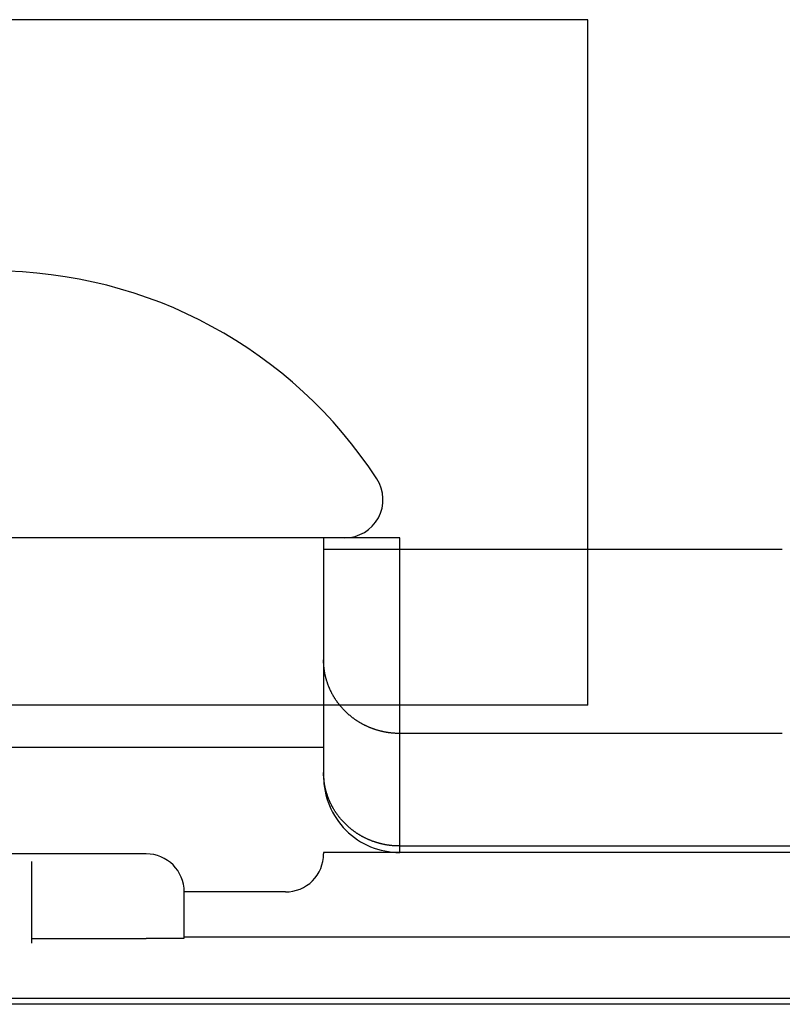
# Model space of a CAD drawing. Extents: x -615 to 944, y -692 to 624.
# Drawn here: x 108 to 128, y -154 to -128 of the extents above; entities that cross this region are included whole.
import ezdxf

# ---------------------------------------------------------------- set-up
doc = ezdxf.new("R2010")
doc.units = 0
doc.header["$LTSCALE"] = 20
doc.layers.add('DETAIL', color=5, linetype='CONTINUOUS')

msp = doc.modelspace()

# ---------------------------------------------------------------- linework, layer by layer
at = {"layer": 'DETAIL', "color": 5, "linetype": 'CONTINUOUS'}
for p, q in [((122.804, -127.933), (73.823, -127.933)), ((122.804, -146.037), (122.804, -127.933)), ((117.836, -141.612), (96.392, -141.612)), ((115.824, -141.612), (115.824, -147.912)), ((117.836, -149.923), (117.836, -141.612)), ((127.939, -141.924), (115.824, -141.924)), ((115.824, -144.85), (115.824, -144.838)), ((115.824, -144.863), (115.824, -144.85)), ((115.825, -144.875), (115.824, -144.863)), ((115.825, -144.888), (115.825, -144.875)), ((115.825, -144.9), (115.825, -144.888)), ((115.826, -144.913), (115.825, -144.9)), ((115.826, -144.925), (115.826, -144.913)), ((115.827, -144.938), (115.826, -144.925)), ((115.827, -144.95), (115.827, -144.938)), ((115.828, -144.962), (115.827, -144.95)), ((115.829, -144.975), (115.828, -144.962)), ((115.83, -144.987), (115.829, -144.975)), ((115.831, -145), (115.83, -144.987)), ((115.832, -145.012), (115.831, -145)), ((115.833, -145.024), (115.832, -145.012)), ((115.835, -145.037), (115.833, -145.024)), ((115.836, -145.049), (115.835, -145.037)), ((115.837, -145.062), (115.836, -145.049)), ((115.839, -145.074), (115.837, -145.062)), ((115.841, -145.086), (115.839, -145.074)), ((115.842, -145.099), (115.841, -145.086)), ((115.844, -145.111), (115.842, -145.099)), ((115.846, -145.123), (115.844, -145.111)), ((115.848, -145.136), (115.846, -145.123)), ((115.85, -145.148), (115.848, -145.136)), ((115.852, -145.16), (115.85, -145.148)), ((115.854, -145.173), (115.852, -145.16)), ((115.856, -145.185), (115.854, -145.173)), ((115.859, -145.197), (115.856, -145.185)), ((115.861, -145.209), (115.859, -145.197)), ((115.864, -145.222), (115.861, -145.209)), ((115.866, -145.234), (115.864, -145.222)), ((115.869, -145.246), (115.866, -145.234)), ((115.872, -145.258), (115.869, -145.246)), ((115.875, -145.27), (115.872, -145.258)), ((115.877, -145.282), (115.875, -145.27)), ((115.88, -145.295), (115.877, -145.282)), ((115.883, -145.307), (115.88, -145.295)), ((115.887, -145.319), (115.883, -145.307)), ((115.89, -145.331), (115.887, -145.319)), ((115.893, -145.343), (115.89, -145.331)), ((115.897, -145.355), (115.893, -145.343)), ((115.9, -145.367), (115.897, -145.355)), ((115.904, -145.379), (115.9, -145.367)), ((115.907, -145.391), (115.904, -145.379)), ((115.911, -145.403), (115.907, -145.391)), ((115.915, -145.415), (115.911, -145.403)), ((115.919, -145.427), (115.915, -145.415)), ((115.923, -145.439), (115.919, -145.427)), ((115.927, -145.451), (115.923, -145.439)), ((115.931, -145.462), (115.927, -145.451)), ((115.935, -145.474), (115.931, -145.462)), ((115.939, -145.486), (115.935, -145.474)), ((115.944, -145.498), (115.939, -145.486)), ((115.948, -145.509), (115.944, -145.498)), ((115.952, -145.521), (115.948, -145.509)), ((115.957, -145.533), (115.952, -145.521)), ((115.962, -145.544), (115.957, -145.533)), ((115.966, -145.556), (115.962, -145.544)), ((115.971, -145.567), (115.966, -145.556)), ((115.976, -145.579), (115.971, -145.567)), ((115.981, -145.59), (115.976, -145.579)), ((115.986, -145.602), (115.981, -145.59)), ((115.991, -145.613), (115.986, -145.602)), ((115.996, -145.625), (115.991, -145.613)), ((116.002, -145.636), (115.996, -145.625)), ((116.007, -145.647), (116.002, -145.636)), ((116.012, -145.659), (116.007, -145.647)), ((116.018, -145.67), (116.012, -145.659)), ((116.023, -145.681), (116.018, -145.67)), ((116.029, -145.692), (116.023, -145.681)), ((116.035, -145.703), (116.029, -145.692)), ((116.04, -145.715), (116.035, -145.703)), ((116.046, -145.726), (116.04, -145.715)), ((116.052, -145.737), (116.046, -145.726)), ((116.058, -145.748), (116.052, -145.737)), ((116.064, -145.759), (116.058, -145.748)), ((116.071, -145.77), (116.064, -145.759)), ((116.077, -145.781), (116.071, -145.77)), ((116.083, -145.792), (116.077, -145.781)), ((116.089, -145.803), (116.083, -145.792)), ((116.096, -145.813), (116.089, -145.803)), ((116.102, -145.824), (116.096, -145.813)), ((116.109, -145.835), (116.102, -145.824)), ((116.116, -145.846), (116.109, -145.835)), ((116.122, -145.856), (116.116, -145.846)), ((122.804, -146.037), (73.823, -146.037)), ((116.129, -145.867), (116.122, -145.856)), ((116.136, -145.877), (116.129, -145.867)), ((116.143, -145.888), (116.136, -145.877)), ((116.15, -145.898), (116.143, -145.888)), ((116.157, -145.909), (116.15, -145.898)), ((116.164, -145.919), (116.157, -145.909)), ((116.171, -145.929), (116.164, -145.919)), ((116.179, -145.94), (116.171, -145.929)), ((116.186, -145.95), (116.179, -145.94)), ((116.193, -145.96), (116.186, -145.95)), ((116.201, -145.97), (116.193, -145.96)), ((116.208, -145.98), (116.201, -145.97)), ((116.216, -145.99), (116.208, -145.98)), ((116.224, -146), (116.216, -145.99)), ((116.231, -146.01), (116.224, -146)), ((116.239, -146.02), (116.231, -146.01)), ((116.247, -146.03), (116.239, -146.02)), ((116.255, -146.04), (116.247, -146.03)), ((116.263, -146.049), (116.255, -146.04)), ((116.271, -146.059), (116.263, -146.049)), ((116.279, -146.069), (116.271, -146.059)), ((116.287, -146.078), (116.279, -146.069)), ((116.296, -146.088), (116.287, -146.078)), ((116.304, -146.098), (116.296, -146.088)), ((116.312, -146.107), (116.304, -146.098)), ((116.321, -146.117), (116.312, -146.107)), ((116.33, -146.126), (116.321, -146.117)), ((116.338, -146.135), (116.33, -146.126)), ((116.347, -146.145), (116.338, -146.135)), ((116.355, -146.154), (116.347, -146.145)), ((116.364, -146.163), (116.355, -146.154)), ((116.373, -146.172), (116.364, -146.163)), ((116.382, -146.181), (116.373, -146.172)), ((116.391, -146.19), (116.382, -146.181)), ((116.4, -146.199), (116.391, -146.19)), ((116.409, -146.208), (116.4, -146.199)), ((116.418, -146.217), (116.409, -146.208)), ((116.427, -146.225), (116.418, -146.217)), ((116.437, -146.234), (116.427, -146.225)), ((116.446, -146.243), (116.437, -146.234)), ((116.455, -146.251), (116.446, -146.243)), ((116.465, -146.26), (116.455, -146.251)), ((116.474, -146.268), (116.465, -146.26)), ((116.484, -146.277), (116.474, -146.268)), ((116.493, -146.285), (116.484, -146.277)), ((116.503, -146.293), (116.493, -146.285)), ((116.512, -146.301), (116.503, -146.293)), ((116.522, -146.31), (116.512, -146.301)), ((116.532, -146.318), (116.522, -146.31)), ((116.542, -146.326), (116.532, -146.318)), ((116.551, -146.334), (116.542, -146.326)), ((116.561, -146.341), (116.551, -146.334)), ((116.571, -146.349), (116.561, -146.341)), ((116.581, -146.357), (116.571, -146.349)), ((116.592, -146.365), (116.581, -146.357)), ((116.602, -146.373), (116.592, -146.365)), ((116.612, -146.38), (116.602, -146.373)), ((116.622, -146.388), (116.612, -146.38)), ((116.633, -146.395), (116.622, -146.388)), ((116.643, -146.403), (116.633, -146.395)), ((116.653, -146.41), (116.643, -146.403)), ((116.664, -146.417), (116.653, -146.41)), ((116.674, -146.425), (116.664, -146.417)), ((116.685, -146.432), (116.674, -146.425)), ((116.696, -146.439), (116.685, -146.432)), ((116.706, -146.446), (116.696, -146.439)), ((116.717, -146.453), (116.706, -146.446)), ((116.728, -146.46), (116.717, -146.453)), ((116.739, -146.467), (116.728, -146.46)), ((116.749, -146.473), (116.739, -146.467)), ((116.76, -146.48), (116.749, -146.473)), ((116.771, -146.487), (116.76, -146.48)), ((116.782, -146.493), (116.771, -146.487)), ((116.793, -146.5), (116.782, -146.493)), ((116.804, -146.506), (116.793, -146.5)), ((116.815, -146.512), (116.804, -146.506)), ((116.826, -146.519), (116.815, -146.512)), ((116.838, -146.525), (116.826, -146.519)), ((116.849, -146.531), (116.838, -146.525)), ((116.86, -146.537), (116.849, -146.531)), ((116.871, -146.543), (116.86, -146.537)), ((116.883, -146.549), (116.871, -146.543)), ((116.894, -146.555), (116.883, -146.549)), ((116.905, -146.561), (116.894, -146.555)), ((116.917, -146.566), (116.905, -146.561)), ((116.928, -146.572), (116.917, -146.566)), ((116.94, -146.578), (116.928, -146.572)), ((116.951, -146.583), (116.94, -146.578)), ((116.963, -146.589), (116.951, -146.583)), ((116.974, -146.594), (116.963, -146.589)), ((116.986, -146.599), (116.974, -146.594)), ((116.998, -146.604), (116.986, -146.599)), ((117.01, -146.61), (116.998, -146.604)), ((117.021, -146.615), (117.01, -146.61)), ((117.033, -146.62), (117.021, -146.615)), ((117.045, -146.625), (117.033, -146.62)), ((117.057, -146.63), (117.045, -146.625)), ((117.069, -146.634), (117.057, -146.63)), ((117.081, -146.639), (117.069, -146.634)), ((117.093, -146.644), (117.081, -146.639)), ((117.105, -146.648), (117.093, -146.644)), ((117.117, -146.653), (117.105, -146.648)), ((117.129, -146.657), (117.117, -146.653)), ((117.141, -146.661), (117.129, -146.657)), ((117.153, -146.666), (117.141, -146.661)), ((117.165, -146.67), (117.153, -146.666)), ((117.178, -146.674), (117.165, -146.67)), ((117.19, -146.678), (117.178, -146.674)), ((117.202, -146.682), (117.19, -146.678)), ((117.214, -146.686), (117.202, -146.682)), ((117.226, -146.69), (117.214, -146.686)), ((117.239, -146.693), (117.226, -146.69)), ((117.251, -146.697), (117.239, -146.693)), ((117.263, -146.701), (117.251, -146.697)), ((117.276, -146.704), (117.263, -146.701)), ((117.288, -146.708), (117.276, -146.704)), ((117.301, -146.711), (117.288, -146.708)), ((117.313, -146.714), (117.301, -146.711)), ((117.325, -146.717), (117.313, -146.714)), ((117.338, -146.721), (117.325, -146.717)), ((117.35, -146.724), (117.338, -146.721)), ((117.363, -146.727), (117.35, -146.724)), ((117.375, -146.729), (117.363, -146.727)), ((117.388, -146.732), (117.375, -146.729)), ((117.401, -146.735), (117.388, -146.732)), ((117.413, -146.738), (117.401, -146.735)), ((117.426, -146.74), (117.413, -146.738)), ((117.438, -146.743), (117.426, -146.74)), ((117.451, -146.745), (117.438, -146.743)), ((117.464, -146.747), (117.451, -146.745)), ((117.477, -146.75), (117.464, -146.747)), ((117.489, -146.752), (117.477, -146.75)), ((117.502, -146.754), (117.489, -146.752)), ((117.515, -146.756), (117.502, -146.754)), ((117.527, -146.758), (117.515, -146.756)), ((117.54, -146.76), (117.527, -146.758)), ((117.553, -146.762), (117.54, -146.76)), ((117.566, -146.763), (117.553, -146.762)), ((117.579, -146.765), (117.566, -146.763)), ((117.591, -146.767), (117.579, -146.765)), ((117.604, -146.768), (117.591, -146.767)), ((117.617, -146.769), (117.604, -146.768)), ((117.63, -146.771), (117.617, -146.769)), ((117.643, -146.772), (117.63, -146.771)), ((117.656, -146.773), (117.643, -146.772)), ((117.668, -146.774), (117.656, -146.773)), ((117.681, -146.775), (117.668, -146.774)), ((117.694, -146.776), (117.681, -146.775)), ((117.707, -146.777), (117.694, -146.776)), ((117.72, -146.778), (117.707, -146.777)), ((117.733, -146.778), (117.72, -146.778)), ((117.746, -146.779), (117.733, -146.778)), ((117.758, -146.779), (117.746, -146.779)), ((117.771, -146.78), (117.758, -146.779)), ((117.784, -146.78), (117.771, -146.78)), ((117.797, -146.78), (117.784, -146.78)), ((117.81, -146.781), (117.797, -146.78)), ((117.823, -146.781), (117.81, -146.781)), ((117.836, -146.781), (117.823, -146.781)), ((127.939, -146.781), (117.836, -146.781)), ((98.404, -147.143), (115.824, -147.143)), ((115.824, -147.822), (115.824, -147.81)), ((115.824, -147.835), (115.824, -147.822)), ((115.825, -147.847), (115.824, -147.835)), ((115.825, -147.859), (115.825, -147.847)), ((115.825, -147.872), (115.825, -147.859)), ((115.826, -147.884), (115.825, -147.872)), ((115.826, -147.897), (115.826, -147.884)), ((115.827, -147.909), (115.826, -147.897)), ((115.827, -147.922), (115.827, -147.909)), ((115.828, -147.934), (115.827, -147.922)), ((115.829, -147.946), (115.828, -147.934)), ((115.83, -147.959), (115.829, -147.946)), ((115.831, -147.971), (115.83, -147.959)), ((115.832, -147.984), (115.831, -147.971)), ((115.833, -147.996), (115.832, -147.984)), ((115.835, -148.009), (115.833, -147.996)), ((115.836, -148.021), (115.835, -148.009)), ((115.837, -148.033), (115.836, -148.021)), ((115.839, -148.046), (115.837, -148.033)), ((115.841, -148.058), (115.839, -148.046)), ((115.842, -148.07), (115.841, -148.058)), ((115.844, -148.083), (115.842, -148.07)), ((115.846, -148.095), (115.844, -148.083)), ((115.848, -148.107), (115.846, -148.095)), ((115.85, -148.12), (115.848, -148.107)), ((115.852, -148.132), (115.85, -148.12)), ((115.854, -148.144), (115.852, -148.132)), ((115.856, -148.157), (115.854, -148.144)), ((115.859, -148.169), (115.856, -148.157)), ((115.861, -148.181), (115.859, -148.169)), ((115.864, -148.193), (115.861, -148.181)), ((115.866, -148.205), (115.864, -148.193)), ((115.869, -148.218), (115.866, -148.205)), ((115.872, -148.23), (115.869, -148.218)), ((115.875, -148.242), (115.872, -148.23)), ((115.877, -148.254), (115.875, -148.242)), ((115.88, -148.266), (115.877, -148.254)), ((115.883, -148.278), (115.88, -148.266)), ((115.887, -148.291), (115.883, -148.278)), ((115.89, -148.303), (115.887, -148.291)), ((115.893, -148.315), (115.89, -148.303)), ((115.897, -148.327), (115.893, -148.315)), ((115.9, -148.339), (115.897, -148.327)), ((115.904, -148.351), (115.9, -148.339)), ((115.907, -148.363), (115.904, -148.351)), ((115.911, -148.375), (115.907, -148.363)), ((115.915, -148.387), (115.911, -148.375)), ((115.919, -148.398), (115.915, -148.387)), ((115.923, -148.41), (115.919, -148.398)), ((115.927, -148.422), (115.923, -148.41)), ((115.931, -148.434), (115.927, -148.422)), ((115.935, -148.446), (115.931, -148.434)), ((115.939, -148.458), (115.935, -148.446)), ((115.944, -148.469), (115.939, -148.458)), ((115.948, -148.481), (115.944, -148.469)), ((115.952, -148.493), (115.948, -148.481)), ((115.957, -148.504), (115.952, -148.493)), ((115.962, -148.516), (115.957, -148.504)), ((115.966, -148.527), (115.962, -148.516)), ((115.971, -148.539), (115.966, -148.527)), ((115.976, -148.551), (115.971, -148.539)), ((115.981, -148.562), (115.976, -148.551)), ((115.986, -148.573), (115.981, -148.562)), ((115.991, -148.585), (115.986, -148.573)), ((115.996, -148.596), (115.991, -148.585)), ((116.002, -148.608), (115.996, -148.596)), ((116.007, -148.619), (116.002, -148.608)), ((116.012, -148.63), (116.007, -148.619)), ((116.018, -148.641), (116.012, -148.63)), ((116.023, -148.653), (116.018, -148.641)), ((116.029, -148.664), (116.023, -148.653)), ((116.035, -148.675), (116.029, -148.664)), ((116.04, -148.686), (116.035, -148.675)), ((116.046, -148.697), (116.04, -148.686)), ((116.052, -148.708), (116.046, -148.697)), ((116.058, -148.72), (116.052, -148.708)), ((116.064, -148.731), (116.058, -148.72)), ((116.071, -148.742), (116.064, -148.731)), ((116.077, -148.752), (116.071, -148.742)), ((116.083, -148.763), (116.077, -148.752)), ((116.089, -148.774), (116.083, -148.763)), ((116.096, -148.785), (116.089, -148.774)), ((116.102, -148.796), (116.096, -148.785)), ((116.109, -148.807), (116.102, -148.796)), ((116.116, -148.817), (116.109, -148.807)), ((116.122, -148.828), (116.116, -148.817)), ((116.129, -148.838), (116.122, -148.828)), ((116.136, -148.849), (116.129, -148.838)), ((116.143, -148.859), (116.136, -148.849)), ((116.15, -148.87), (116.143, -148.859)), ((116.157, -148.88), (116.15, -148.87)), ((116.164, -148.891), (116.157, -148.88)), ((116.171, -148.901), (116.164, -148.891)), ((116.179, -148.911), (116.171, -148.901)), ((116.186, -148.922), (116.179, -148.911)), ((116.193, -148.932), (116.186, -148.922)), ((116.201, -148.942), (116.193, -148.932)), ((116.208, -148.952), (116.201, -148.942)), ((116.216, -148.962), (116.208, -148.952)), ((116.224, -148.972), (116.216, -148.962)), ((116.231, -148.982), (116.224, -148.972)), ((116.239, -148.992), (116.231, -148.982)), ((116.247, -149.002), (116.239, -148.992)), ((116.255, -149.011), (116.247, -149.002)), ((116.263, -149.021), (116.255, -149.011)), ((116.271, -149.031), (116.263, -149.021)), ((116.279, -149.041), (116.271, -149.031)), ((116.287, -149.05), (116.279, -149.041)), ((116.296, -149.06), (116.287, -149.05)), ((116.304, -149.069), (116.296, -149.06)), ((116.312, -149.079), (116.304, -149.069)), ((116.321, -149.088), (116.312, -149.079)), ((116.33, -149.098), (116.321, -149.088)), ((116.338, -149.107), (116.33, -149.098)), ((116.347, -149.116), (116.338, -149.107)), ((116.355, -149.125), (116.347, -149.116)), ((116.364, -149.135), (116.355, -149.125)), ((116.373, -149.144), (116.364, -149.135)), ((116.382, -149.153), (116.373, -149.144)), ((116.391, -149.162), (116.382, -149.153)), ((116.4, -149.171), (116.391, -149.162)), ((116.409, -149.179), (116.4, -149.171)), ((116.418, -149.188), (116.409, -149.179)), ((116.427, -149.197), (116.418, -149.188)), ((116.437, -149.206), (116.427, -149.197)), ((116.446, -149.214), (116.437, -149.206)), ((116.455, -149.223), (116.446, -149.214)), ((116.465, -149.231), (116.455, -149.223)), ((116.474, -149.24), (116.465, -149.231)), ((116.484, -149.248), (116.474, -149.24)), ((116.493, -149.257), (116.484, -149.248)), ((116.503, -149.265), (116.493, -149.257)), ((116.512, -149.273), (116.503, -149.265)), ((116.522, -149.281), (116.512, -149.273)), ((116.532, -149.289), (116.522, -149.281)), ((116.542, -149.297), (116.532, -149.289)), ((116.551, -149.305), (116.542, -149.297)), ((116.561, -149.313), (116.551, -149.305)), ((116.571, -149.321), (116.561, -149.313)), ((116.581, -149.329), (116.571, -149.321)), ((116.592, -149.336), (116.581, -149.329)), ((116.602, -149.344), (116.592, -149.336)), ((116.612, -149.352), (116.602, -149.344)), ((116.622, -149.359), (116.612, -149.352)), ((116.633, -149.367), (116.622, -149.359)), ((116.643, -149.374), (116.633, -149.367)), ((116.653, -149.382), (116.643, -149.374)), ((116.664, -149.389), (116.653, -149.382)), ((116.674, -149.396), (116.664, -149.389)), ((116.685, -149.403), (116.674, -149.396)), ((116.696, -149.411), (116.685, -149.403)), ((116.706, -149.418), (116.696, -149.411)), ((116.717, -149.425), (116.706, -149.418)), ((116.728, -149.431), (116.717, -149.425)), ((116.739, -149.438), (116.728, -149.431)), ((116.749, -149.445), (116.739, -149.438)), ((116.76, -149.452), (116.749, -149.445)), ((116.771, -149.458), (116.76, -149.452)), ((116.782, -149.465), (116.771, -149.458)), ((116.793, -149.471), (116.782, -149.465)), ((116.804, -149.478), (116.793, -149.471)), ((116.815, -149.484), (116.804, -149.478)), ((116.826, -149.49), (116.815, -149.484)), ((116.838, -149.497), (116.826, -149.49)), ((116.849, -149.503), (116.838, -149.497)), ((116.86, -149.509), (116.849, -149.503)), ((116.871, -149.515), (116.86, -149.509)), ((116.883, -149.521), (116.871, -149.515)), ((116.894, -149.527), (116.883, -149.521)), ((116.905, -149.532), (116.894, -149.527)), ((116.917, -149.538), (116.905, -149.532)), ((116.928, -149.544), (116.917, -149.538)), ((116.94, -149.549), (116.928, -149.544)), ((116.951, -149.555), (116.94, -149.549)), ((116.963, -149.56), (116.951, -149.555)), ((116.974, -149.566), (116.963, -149.56)), ((116.986, -149.571), (116.974, -149.566)), ((116.998, -149.576), (116.986, -149.571)), ((117.01, -149.581), (116.998, -149.576)), ((117.021, -149.586), (117.01, -149.581)), ((117.033, -149.591), (117.021, -149.586)), ((117.045, -149.596), (117.033, -149.591)), ((117.057, -149.601), (117.045, -149.596)), ((117.069, -149.606), (117.057, -149.601)), ((117.081, -149.611), (117.069, -149.606)), ((117.093, -149.615), (117.081, -149.611)), ((117.105, -149.62), (117.093, -149.615)), ((117.117, -149.624), (117.105, -149.62)), ((117.129, -149.629), (117.117, -149.624)), ((117.141, -149.633), (117.129, -149.629)), ((117.153, -149.637), (117.141, -149.633)), ((117.165, -149.642), (117.153, -149.637)), ((117.178, -149.646), (117.165, -149.642)), ((117.19, -149.65), (117.178, -149.646)), ((117.202, -149.654), (117.19, -149.65)), ((117.214, -149.658), (117.202, -149.654)), ((117.226, -149.661), (117.214, -149.658)), ((117.239, -149.665), (117.226, -149.661)), ((117.251, -149.669), (117.239, -149.665)), ((117.263, -149.672), (117.251, -149.669)), ((117.276, -149.676), (117.263, -149.672)), ((117.288, -149.679), (117.276, -149.676)), ((117.301, -149.683), (117.288, -149.679)), ((117.313, -149.686), (117.301, -149.683)), ((117.325, -149.689), (117.313, -149.686)), ((117.338, -149.692), (117.325, -149.689)), ((117.35, -149.695), (117.338, -149.692)), ((117.363, -149.698), (117.35, -149.695)), ((117.375, -149.701), (117.363, -149.698)), ((117.388, -149.704), (117.375, -149.701)), ((117.401, -149.707), (117.388, -149.704)), ((117.413, -149.709), (117.401, -149.707)), ((117.426, -149.712), (117.413, -149.709)), ((117.438, -149.714), (117.426, -149.712)), ((117.451, -149.717), (117.438, -149.714)), ((117.464, -149.719), (117.451, -149.717)), ((117.477, -149.721), (117.464, -149.719)), ((117.489, -149.724), (117.477, -149.721)), ((117.502, -149.726), (117.489, -149.724)), ((117.515, -149.728), (117.502, -149.726)), ((117.527, -149.73), (117.515, -149.728)), ((117.54, -149.732), (117.527, -149.73)), ((117.553, -149.733), (117.54, -149.732)), ((117.566, -149.735), (117.553, -149.733)), ((117.579, -149.737), (117.566, -149.735)), ((117.591, -149.738), (117.579, -149.737)), ((117.604, -149.74), (117.591, -149.738)), ((117.617, -149.741), (117.604, -149.74)), ((117.63, -149.742), (117.617, -149.741)), ((117.643, -149.744), (117.63, -149.742)), ((117.656, -149.745), (117.643, -149.744)), ((117.668, -149.746), (117.656, -149.745)), ((117.681, -149.747), (117.668, -149.746)), ((117.694, -149.748), (117.681, -149.747)), ((117.707, -149.749), (117.694, -149.748)), ((117.72, -149.749), (117.707, -149.749)), ((117.733, -149.75), (117.72, -149.749)), ((117.746, -149.751), (117.733, -149.75)), ((117.758, -149.751), (117.746, -149.751)), ((117.771, -149.752), (117.758, -149.751)), ((117.784, -149.752), (117.771, -149.752)), ((117.797, -149.752), (117.784, -149.752)), ((117.81, -149.752), (117.797, -149.752)), ((117.823, -149.752), (117.81, -149.752)), ((117.836, -149.753), (117.823, -149.752)), ((130.815, -149.753), (117.836, -149.753)), ((111.137, -149.959), (103.091, -149.959)), ((130.815, -149.923), (115.824, -149.924)), ((115.824, -149.924), (115.824, -149.96)), ((108.12, -152.316), (108.12, -150.157)), ((114.818, -150.965), (112.143, -150.965)), ((112.143, -152.189), (112.143, -150.965)), ((108.12, -152.198), (111.137, -152.198)), ((111.143, -152.198), (111.137, -152.198)), ((111.148, -152.198), (111.143, -152.198)), ((111.154, -152.198), (111.148, -152.198)), ((111.159, -152.198), (111.154, -152.198)), ((111.165, -152.198), (111.159, -152.198)), ((111.171, -152.198), (111.165, -152.198)), ((111.176, -152.198), (111.171, -152.198)), ((111.182, -152.198), (111.176, -152.198)), ((111.187, -152.198), (111.182, -152.198)), ((111.193, -152.198), (111.187, -152.198)), ((111.199, -152.198), (111.193, -152.198)), ((111.204, -152.198), (111.199, -152.198)), ((111.21, -152.198), (111.204, -152.198)), ((111.215, -152.198), (111.21, -152.198)), ((111.221, -152.198), (111.215, -152.198)), ((111.227, -152.198), (111.221, -152.198)), ((111.232, -152.198), (111.227, -152.198)), ((111.238, -152.198), (111.232, -152.198)), ((111.243, -152.198), (111.238, -152.198)), ((111.249, -152.198), (111.243, -152.198)), ((111.255, -152.198), (111.249, -152.198)), ((111.26, -152.198), (111.255, -152.198)), ((111.266, -152.198), (111.26, -152.198)), ((111.271, -152.198), (111.266, -152.198)), ((111.277, -152.198), (111.271, -152.198)), ((111.283, -152.198), (111.277, -152.198)), ((111.288, -152.198), (111.283, -152.198)), ((111.294, -152.198), (111.288, -152.198)), ((111.299, -152.198), (111.294, -152.198)), ((111.305, -152.198), (111.299, -152.198)), ((111.311, -152.198), (111.305, -152.198)), ((111.316, -152.198), (111.311, -152.198)), ((111.322, -152.198), (111.316, -152.198)), ((111.327, -152.198), (111.322, -152.198)), ((111.333, -152.198), (111.327, -152.198)), ((111.338, -152.198), (111.333, -152.198)), ((111.344, -152.198), (111.338, -152.198)), ((111.349, -152.198), (111.344, -152.198)), ((111.355, -152.198), (111.349, -152.198)), ((111.36, -152.198), (111.355, -152.198)), ((111.365, -152.198), (111.36, -152.198)), ((111.371, -152.198), (111.365, -152.198)), ((111.376, -152.198), (111.371, -152.198)), ((111.382, -152.198), (111.376, -152.198)), ((111.387, -152.198), (111.382, -152.198)), ((111.392, -152.198), (111.387, -152.198)), ((111.398, -152.198), (111.392, -152.198)), ((111.403, -152.198), (111.398, -152.198)), ((111.409, -152.198), (111.403, -152.198)), ((111.414, -152.198), (111.409, -152.198)), ((111.419, -152.198), (111.414, -152.198)), ((111.425, -152.198), (111.419, -152.198)), ((111.43, -152.198), (111.425, -152.198)), ((111.436, -152.198), (111.43, -152.198)), ((111.441, -152.198), (111.436, -152.198)), ((111.446, -152.198), (111.441, -152.198)), ((111.452, -152.198), (111.446, -152.198)), ((111.457, -152.198), (111.452, -152.198)), ((111.463, -152.198), (111.457, -152.198)), ((111.468, -152.198), (111.463, -152.198)), ((111.473, -152.198), (111.468, -152.198)), ((111.479, -152.198), (111.473, -152.198)), ((111.484, -152.198), (111.479, -152.198)), ((111.49, -152.198), (111.484, -152.198)), ((111.495, -152.198), (111.49, -152.198)), ((111.501, -152.198), (111.495, -152.198)), ((111.506, -152.198), (111.501, -152.198)), ((111.512, -152.198), (111.506, -152.198)), ((111.517, -152.198), (111.512, -152.198)), ((111.522, -152.198), (111.517, -152.198)), ((111.527, -152.198), (111.522, -152.198)), ((111.532, -152.198), (111.527, -152.198)), ((111.537, -152.198), (111.532, -152.198)), ((111.542, -152.198), (111.537, -152.198)), ((111.547, -152.197), (111.542, -152.198)), ((111.552, -152.197), (111.547, -152.197)), ((111.557, -152.197), (111.552, -152.197)), ((111.562, -152.197), (111.557, -152.197)), ((111.567, -152.197), (111.562, -152.197)), ((111.571, -152.197), (111.567, -152.197)), ((111.576, -152.197), (111.571, -152.197)), ((111.581, -152.197), (111.576, -152.197)), ((111.586, -152.197), (111.581, -152.197)), ((111.591, -152.197), (111.586, -152.197)), ((111.596, -152.197), (111.591, -152.197)), ((111.601, -152.197), (111.596, -152.197)), ((111.606, -152.197), (111.601, -152.197)), ((111.611, -152.197), (111.606, -152.197)), ((111.616, -152.197), (111.611, -152.197)), ((111.621, -152.197), (111.616, -152.197)), ((111.626, -152.197), (111.621, -152.197)), ((111.631, -152.197), (111.626, -152.197)), ((111.636, -152.197), (111.631, -152.197)), ((111.641, -152.197), (111.636, -152.197)), ((111.646, -152.197), (111.641, -152.197)), ((111.651, -152.197), (111.646, -152.197)), ((111.656, -152.197), (111.651, -152.197)), ((111.661, -152.197), (111.656, -152.197)), ((111.666, -152.197), (111.661, -152.197)), ((111.671, -152.197), (111.666, -152.197)), ((111.676, -152.197), (111.671, -152.197)), ((111.681, -152.197), (111.676, -152.197)), ((111.686, -152.197), (111.681, -152.197)), ((111.691, -152.197), (111.686, -152.197)), ((111.695, -152.197), (111.691, -152.197)), ((111.7, -152.197), (111.695, -152.197)), ((111.705, -152.197), (111.7, -152.197)), ((111.709, -152.197), (111.705, -152.197)), ((111.713, -152.197), (111.709, -152.197)), ((111.718, -152.197), (111.713, -152.197)), ((111.722, -152.197), (111.718, -152.197)), ((111.726, -152.197), (111.722, -152.197)), ((111.73, -152.197), (111.726, -152.197)), ((111.735, -152.197), (111.73, -152.197)), ((111.739, -152.196), (111.735, -152.197)), ((111.744, -152.196), (111.739, -152.196)), ((111.748, -152.196), (111.744, -152.196)), ((111.752, -152.196), (111.748, -152.196)), ((111.757, -152.196), (111.752, -152.196)), ((111.761, -152.196), (111.757, -152.196)), ((111.766, -152.196), (111.761, -152.196)), ((111.77, -152.196), (111.766, -152.196)), ((111.774, -152.196), (111.77, -152.196)), ((111.779, -152.196), (111.774, -152.196)), ((111.783, -152.196), (111.779, -152.196)), ((111.787, -152.196), (111.783, -152.196)), ((111.792, -152.196), (111.787, -152.196)), ((111.796, -152.196), (111.792, -152.196)), ((111.8, -152.196), (111.796, -152.196)), ((111.805, -152.196), (111.8, -152.196)), ((111.809, -152.196), (111.805, -152.196)), ((111.814, -152.196), (111.809, -152.196)), ((111.818, -152.196), (111.814, -152.196)), ((111.822, -152.196), (111.818, -152.196)), ((111.827, -152.196), (111.822, -152.196)), ((111.831, -152.196), (111.827, -152.196)), ((111.836, -152.196), (111.831, -152.196)), ((111.84, -152.196), (111.836, -152.196)), ((111.844, -152.196), (111.84, -152.196)), ((111.848, -152.196), (111.844, -152.196)), ((111.852, -152.196), (111.848, -152.196)), ((111.856, -152.196), (111.852, -152.196)), ((111.859, -152.196), (111.856, -152.196)), ((111.863, -152.196), (111.859, -152.196)), ((111.866, -152.196), (111.863, -152.196)), ((111.87, -152.196), (111.866, -152.196)), ((111.873, -152.195), (111.87, -152.196)), ((111.876, -152.195), (111.873, -152.195)), ((111.88, -152.195), (111.876, -152.195)), ((111.883, -152.195), (111.88, -152.195)), ((111.887, -152.195), (111.883, -152.195)), ((111.89, -152.195), (111.887, -152.195)), ((111.894, -152.195), (111.89, -152.195)), ((111.898, -152.195), (111.894, -152.195)), ((111.901, -152.195), (111.898, -152.195)), ((111.905, -152.195), (111.901, -152.195)), ((111.908, -152.195), (111.905, -152.195)), ((111.912, -152.195), (111.908, -152.195)), ((111.915, -152.195), (111.912, -152.195)), ((111.919, -152.195), (111.915, -152.195)), ((111.922, -152.195), (111.919, -152.195)), ((111.926, -152.195), (111.922, -152.195)), ((111.929, -152.195), (111.926, -152.195)), ((111.933, -152.195), (111.929, -152.195)), ((111.936, -152.195), (111.933, -152.195)), ((111.94, -152.195), (111.936, -152.195)), ((111.944, -152.195), (111.94, -152.195)), ((111.947, -152.195), (111.944, -152.195)), ((111.951, -152.195), (111.947, -152.195)), ((111.955, -152.195), (111.951, -152.195)), ((111.959, -152.195), (111.955, -152.195)), ((111.962, -152.195), (111.959, -152.195)), ((111.966, -152.194), (111.962, -152.195)), ((111.97, -152.194), (111.966, -152.194)), ((111.973, -152.194), (111.97, -152.194)), ((111.976, -152.194), (111.973, -152.194)), ((111.979, -152.194), (111.976, -152.194)), ((111.982, -152.194), (111.979, -152.194)), ((111.985, -152.194), (111.982, -152.194)), ((111.987, -152.194), (111.985, -152.194)), ((111.99, -152.194), (111.987, -152.194)), ((111.992, -152.194), (111.99, -152.194)), ((111.995, -152.194), (111.992, -152.194)), ((111.998, -152.194), (111.995, -152.194)), ((112.001, -152.194), (111.998, -152.194)), ((112.003, -152.194), (112.001, -152.194)), ((112.006, -152.194), (112.003, -152.194)), ((112.009, -152.194), (112.006, -152.194)), ((112.012, -152.194), (112.009, -152.194)), ((112.015, -152.194), (112.012, -152.194)), ((112.017, -152.194), (112.015, -152.194)), ((112.02, -152.194), (112.017, -152.194)), ((112.023, -152.194), (112.02, -152.194)), ((112.026, -152.193), (112.023, -152.194)), ((112.028, -152.193), (112.026, -152.193)), ((112.031, -152.193), (112.028, -152.193)), ((112.034, -152.193), (112.031, -152.193)), ((112.036, -152.193), (112.034, -152.193)), ((112.039, -152.193), (112.036, -152.193)), ((112.041, -152.193), (112.039, -152.193)), ((112.044, -152.193), (112.041, -152.193)), ((112.047, -152.193), (112.044, -152.193)), ((112.049, -152.193), (112.047, -152.193)), ((112.052, -152.193), (112.049, -152.193)), ((112.054, -152.193), (112.052, -152.193)), ((112.057, -152.193), (112.054, -152.193)), ((112.06, -152.193), (112.057, -152.193)), ((112.062, -152.193), (112.06, -152.193)), ((112.064, -152.193), (112.062, -152.193)), ((112.066, -152.193), (112.064, -152.193)), ((112.068, -152.193), (112.066, -152.193)), ((112.07, -152.193), (112.068, -152.193)), ((112.071, -152.193), (112.07, -152.193)), ((112.072, -152.193), (112.071, -152.193)), ((112.074, -152.193), (112.072, -152.193)), ((112.075, -152.193), (112.074, -152.193)), ((112.076, -152.193), (112.075, -152.193)), ((112.077, -152.193), (112.076, -152.193)), ((112.079, -152.193), (112.077, -152.193)), ((112.08, -152.193), (112.079, -152.193)), ((112.081, -152.193), (112.08, -152.193)), ((112.083, -152.193), (112.081, -152.193)), ((112.084, -152.193), (112.083, -152.193)), ((112.086, -152.193), (112.084, -152.193)), ((112.087, -152.193), (112.086, -152.193)), ((112.089, -152.193), (112.087, -152.193)), ((112.09, -152.192), (112.089, -152.193)), ((112.092, -152.192), (112.09, -152.192)), ((112.094, -152.192), (112.092, -152.192)), ((112.095, -152.192), (112.094, -152.192)), ((112.097, -152.192), (112.095, -152.192)), ((112.098, -152.192), (112.097, -152.192)), ((112.1, -152.192), (112.098, -152.192)), ((112.101, -152.192), (112.1, -152.192)), ((112.103, -152.192), (112.101, -152.192)), ((112.105, -152.192), (112.103, -152.192)), ((112.107, -152.192), (112.105, -152.192)), ((112.109, -152.192), (112.107, -152.192)), ((112.111, -152.192), (112.109, -152.192)), ((112.113, -152.192), (112.111, -152.192)), ((112.116, -152.192), (112.113, -152.192)), ((112.118, -152.191), (112.116, -152.192)), ((112.12, -152.191), (112.118, -152.191)), ((112.122, -152.191), (112.12, -152.191)), ((112.123, -152.191), (112.122, -152.191)), ((112.125, -152.191), (112.123, -152.191)), ((112.126, -152.191), (112.125, -152.191)), ((112.127, -152.191), (112.126, -152.191)), ((112.126, -152.191), (112.126, -152.191)), ((112.128, -152.191), (112.127, -152.191)), ((112.129, -152.191), (112.128, -152.191)), ((112.128, -152.191), (112.128, -152.191)), ((112.13, -152.191), (112.129, -152.191)), ((112.129, -152.191), (112.129, -152.191)), ((112.131, -152.191), (112.13, -152.191)), ((112.132, -152.191), (112.131, -152.191)), ((112.133, -152.191), (112.132, -152.191)), ((112.132, -152.191), (112.132, -152.191)), ((112.134, -152.191), (112.133, -152.191)), ((112.135, -152.191), (112.134, -152.191)), ((112.136, -152.19), (112.135, -152.19)), ((112.135, -152.19), (112.135, -152.191)), ((112.137, -152.19), (112.136, -152.19)), ((112.138, -152.19), (112.137, -152.19)), ((112.137, -152.19), (112.137, -152.19)), ((112.138, -152.19), (112.138, -152.19)), ((112.139, -152.19), (112.138, -152.19)), ((112.14, -152.19), (112.139, -152.19)), ((112.139, -152.19), (112.139, -152.19)), ((112.141, -152.19), (112.14, -152.19)), ((112.14, -152.19), (112.14, -152.19)), ((112.142, -152.19), (112.141, -152.19)), ((112.141, -152.19), (112.141, -152.19)), ((112.143, -152.19), (112.142, -152.19)), ((112.142, -152.19), (112.142, -152.19)), ((112.142, -152.19), (112.142, -152.19)), ((112.142, -152.19), (112.142, -152.19)), ((112.142, -152.19), (112.142, -152.19)), ((112.142, -152.19), (112.142, -152.19)), ((138.896, -152.161), (112.143, -152.161)), ((112.143, -152.189), (112.143, -152.19)), ((150.764, -153.781), (58.984, -153.781)), ((153.379, -153.932), (-153.379, -153.932))]:
    msp.add_line(p, q, dxfattribs=at)
for centre, radius, start, end in [((107.114, -146.64), 12.069, 33.0557, 146.9443), ((116.387, -140.606), 1.006, 270, 33.0557), ((117.835, -147.912), 2.011, 180.0043, 270.0054), ((111.137, -150.965), 1.006, 0, 90), ((114.819, -149.96), 1.006, 269.9965, 0.0035)]:
    msp.add_arc(centre, radius, start, end, dxfattribs=at)

doc.saveas('drawing.dxf')
